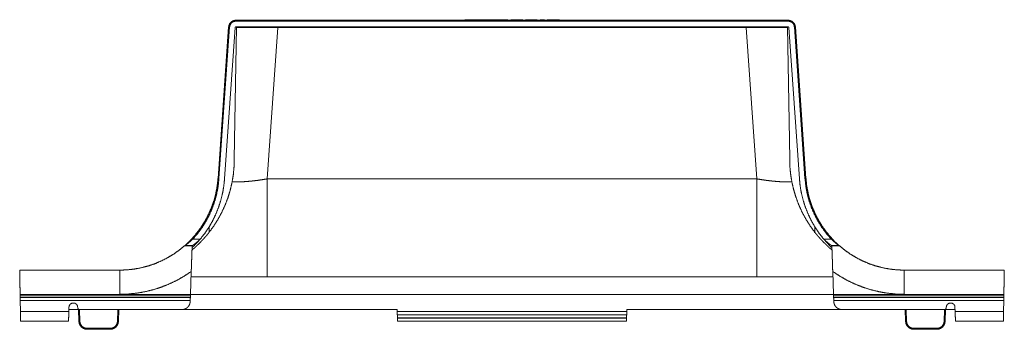
# Model space of a CAD drawing. Units: inches. Extents: x 2.1 to 53, y 2.7 to 29.8.
# Drawn here: x 38 to 53, y 13.7 to 18.5 of the extents above; entities that cross this region are included whole.
import ezdxf

# ---------------------------------------------------------------- set-up
doc = ezdxf.new("R2010")
doc.units = ezdxf.units.IN
doc.header["$MEASUREMENT"] = 0
doc.layers.add('Trimetric', color=7, linetype='Continuous')

msp = doc.modelspace()

# ---------------------------------------------------------------- linework, layer by layer
at = {"layer": 'Trimetric', "color": 123, "linetype": 'Continuous', "lineweight": 18}
for p, q in [((44.923, 18.452), (44.778, 18.452)), ((44.778, 18.452), (44.778, 18.444)), ((44.923, 18.452), (44.924, 18.444)), ((45.003, 18.452), (44.923, 18.452)), ((45.003, 18.452), (45.003, 18.444)), ((45.006, 18.452), (45.005, 18.444)), ((45.078, 18.452), (45.006, 18.452)), ((45.093, 18.452), (45.078, 18.452)), ((45.078, 18.452), (45.078, 18.444)), ((45.093, 18.452), (45.093, 18.444)), ((45.188, 18.452), (45.093, 18.452)), ((45.205, 18.452), (45.188, 18.452)), ((45.188, 18.452), (45.188, 18.444)), ((45.316, 18.452), (45.205, 18.452)), ((45.205, 18.452), (45.205, 18.444)), ((45.316, 18.452), (45.362, 18.452)), ((45.316, 18.452), (45.316, 18.444)), ((45.362, 18.452), (45.362, 18.444)), ((45.362, 18.452), (45.436, 18.452)), ((45.436, 18.452), (45.436, 18.444)), ((45.619, 18.452), (45.48, 18.452)), ((45.48, 18.452), (45.48, 18.444)), ((45.619, 18.452), (45.619, 18.444)), ((45.663, 18.452), (45.663, 18.444)), ((45.707, 18.452), (45.706, 18.444)), ((45.751, 18.452), (45.839, 18.452)), ((45.751, 18.452), (45.751, 18.444)), ((45.839, 18.452), (45.839, 18.444)), ((45.883, 18.452), (45.883, 18.444)), ((45.927, 18.452), (45.926, 18.444)), ((45.993, 18.452), (45.927, 18.452)), ((45.993, 18.452), (45.993, 18.444)), ((46.036, 18.452), (46.036, 18.444)), ((46.087, 18.452), (46.036, 18.452)), ((46.162, 18.452), (46.087, 18.452)), ((46.087, 18.452), (46.087, 18.444)), ((46.162, 18.452), (46.163, 18.444)), ((46.219, 18.452), (46.162, 18.452)), ((46.219, 18.452), (46.22, 18.444)), ((41.02, 16.035), (41.182, 18.341)), ((41.197, 18.341), (41.035, 16.034)), ((41.12, 16.028), (41.281, 18.334)), ((41.304, 18.344), (41.268, 16.328)), ((41.291, 18.444), (49.706, 18.444)), ((49.706, 18.429), (41.291, 18.429)), ((49.706, 18.344), (41.291, 18.344)), ((41.769, 16.028), (41.93, 18.334)), ((41.93, 18.334), (49.068, 18.334)), ((44.801, 18.344), (44.71, 18.344)), ((44.71, 18.344), (44.858, 18.344)), ((44.914, 18.344), (45.025, 18.344)), ((45.025, 18.344), (44.914, 18.344)), ((45.062, 18.344), (45.025, 18.344)), ((45.062, 18.344), (45.025, 18.344)), ((45.025, 18.344), (45.062, 18.344)), ((45.116, 18.344), (45.153, 18.344)), ((45.155, 18.344), (45.116, 18.344)), ((45.116, 18.344), (45.155, 18.344)), ((45.153, 18.344), (45.229, 18.344)), ((45.229, 18.344), (45.155, 18.344)), ((45.155, 18.344), (45.229, 18.344)), ((45.229, 18.344), (45.267, 18.344)), ((45.267, 18.344), (45.229, 18.344)), ((45.229, 18.344), (45.267, 18.344)), ((45.322, 18.344), (45.434, 18.344)), ((45.432, 18.344), (45.322, 18.344)), ((45.471, 18.344), (45.432, 18.344)), ((45.434, 18.344), (45.471, 18.344)), ((45.527, 18.344), (45.564, 18.344)), ((45.564, 18.344), (45.636, 18.344)), ((45.636, 18.344), (45.675, 18.344)), ((45.731, 18.344), (45.768, 18.344)), ((45.768, 18.344), (45.731, 18.344)), ((45.84, 18.344), (45.768, 18.344)), ((45.768, 18.344), (45.842, 18.344)), ((45.878, 18.344), (45.84, 18.344)), ((45.842, 18.344), (45.879, 18.344)), ((45.935, 18.344), (46.047, 18.344)), ((46.084, 18.344), (45.935, 18.344)), ((46.175, 18.344), (46.14, 18.344)), ((46.14, 18.344), (46.175, 18.344)), ((46.14, 18.344), (46.175, 18.344)), ((46.175, 18.344), (46.251, 18.344)), ((46.175, 18.344), (46.251, 18.344)), ((46.251, 18.344), (46.175, 18.344)), ((46.251, 18.344), (46.288, 18.344)), ((46.251, 18.344), (46.288, 18.344)), ((46.288, 18.344), (46.251, 18.344)), ((49.068, 18.334), (49.229, 16.028)), ((49.694, 18.344), (49.729, 16.328)), ((49.878, 16.028), (49.716, 18.334)), ((49.962, 16.034), (49.801, 18.341)), ((49.816, 18.341), (49.977, 16.035)), ((49.229, 16.028), (41.769, 16.028)), ((40.883, 15.213), (40.886, 15.3)), ((50.114, 15.213), (50.111, 15.3)), ((40.636, 15.111), (40.749, 15.111)), ((40.749, 15.111), (40.749, 15.111)), ((50.248, 15.111), (50.248, 15.111)), ((50.248, 15.111), (50.362, 15.111)), ((37.999, 14.64), (39.524, 14.64)), ((40.6, 14.27), (40.613, 14.619)), ((50.385, 14.619), (50.397, 14.27)), ((51.474, 14.64), (52.999, 14.64)), ((41.769, 14.54), (49.229, 14.54)), ((39.524, 14.271), (38.005, 14.271)), ((38.005, 14.271), (38.005, 14.27)), ((38.005, 14.27), (40.6, 14.27)), ((50.397, 14.269), (40.6, 14.269)), ((50.397, 14.27), (52.992, 14.27)), ((52.992, 14.271), (51.474, 14.271)), ((52.992, 14.271), (52.992, 14.27)), ((40.6, 14.249), (38.006, 14.249)), ((38.006, 14.249), (38.006, 14.223)), ((38.006, 14.223), (40.599, 14.223)), ((40.597, 14.175), (38.007, 14.175)), ((38.007, 14.175), (38.01, 14.011)), ((38.813, 14.139), (38.82, 14.139)), ((40.596, 14.16), (40.597, 14.175)), ((40.599, 14.223), (40.6, 14.249)), ((52.992, 14.249), (50.398, 14.249)), ((50.398, 14.249), (50.399, 14.223)), ((50.399, 14.223), (52.992, 14.223)), ((52.991, 14.175), (50.401, 14.175)), ((50.401, 14.175), (50.401, 14.16)), ((52.178, 14.139), (52.185, 14.139)), ((52.991, 14.175), (52.988, 14.011)), ((52.992, 14.249), (52.992, 14.223)), ((38.01, 14.011), (38.748, 14.011)), ((38.75, 14.079), (38.748, 14.011)), ((38.895, 14.039), (38.749, 14.039)), ((38.882, 14.079), (38.883, 14.069)), ((38.901, 13.86), (38.894, 14.046)), ((38.91, 14.039), (38.916, 13.86)), ((40.472, 14.039), (38.914, 14.039)), ((39.488, 13.86), (39.494, 14.039)), ((39.509, 14.039), (39.503, 13.86)), ((43.749, 14.039), (40.472, 14.039)), ((43.749, 14.039), (43.75, 14.009)), ((43.75, 14.009), (47.248, 14.009)), ((47.246, 13.958), (43.752, 13.958)), ((43.752, 13.958), (43.752, 13.957)), ((47.246, 13.957), (43.752, 13.957)), ((47.246, 13.958), (47.246, 13.957)), ((47.249, 14.039), (47.248, 14.009)), ((50.526, 14.039), (47.249, 14.039)), ((52.084, 14.039), (50.526, 14.039)), ((51.488, 14.039), (51.495, 13.86)), ((51.51, 13.86), (51.503, 14.039)), ((52.088, 14.039), (52.082, 13.86)), ((52.097, 13.86), (52.103, 14.046)), ((52.249, 14.039), (52.103, 14.039)), ((52.115, 14.069), (52.115, 14.079)), ((52.247, 14.079), (52.25, 14.011)), ((52.25, 14.011), (52.988, 14.011)), ((38.743, 13.864), (38.012, 13.864)), ((47.244, 13.911), (43.753, 13.911)), ((43.753, 13.911), (43.753, 13.91)), ((47.244, 13.91), (43.753, 13.91)), ((47.243, 13.864), (43.755, 13.864)), ((47.244, 13.911), (47.244, 13.91)), ((52.985, 13.864), (52.255, 13.864)), ((39.026, 13.754), (39.378, 13.754)), ((39.378, 13.739), (39.026, 13.739)), ((51.972, 13.754), (51.619, 13.754)), ((51.619, 13.739), (51.972, 13.739))]:
    msp.add_line(p, q, dxfattribs=at)
for centre, start, end in [((40.522, 15), 90, 131.1947), ((50.476, 15), 48.8053, 90)]:
    msp.add_arc(centre, 0.015, start, end, dxfattribs=at)
for points in [[(45.003, 18.452), (45.006, 18.452)], [(45.619, 18.452), (45.641, 18.452), (45.663, 18.452)], [(41.291, 18.429), (41.291, 18.444)], [(41.93, 18.344), (41.93, 18.334)], [(49.068, 18.344), (49.068, 18.334)], [(49.706, 18.429), (49.706, 18.444)], [(39.026, 13.739), (39.026, 13.754)], [(39.378, 13.739), (39.378, 13.754)], [(51.619, 13.739), (51.619, 13.754)], [(51.972, 13.739), (51.972, 13.754)]]:
    msp.add_open_spline(points, degree=1, dxfattribs=at)
for points, knots in [([(45.707, 18.452), (45.713, 18.452), (45.751, 18.452)], [0, 0, 0.134018, 1, 1]), ([(45.839, 18.452), (45.877, 18.452), (45.883, 18.452)], [0, 0, 0.866046, 1, 1]), ([(41.182, 18.341), (41.187, 18.368), (41.199, 18.393), (41.216, 18.414), (41.239, 18.43), (41.264, 18.44), (41.291, 18.444)], [0, 0, 0.166669, 0.333334, 0.5, 0.666655, 0.833327, 1, 1]), ([(41.197, 18.341), (41.186, 18.341), (41.182, 18.341)], [0, 0, 0.706626, 1, 1]), ([(41.291, 18.429), (41.263, 18.425), (41.238, 18.412), (41.217, 18.393), (41.203, 18.368), (41.197, 18.341)], [0, 0, 0.200001, 0.400003, 0.600014, 0.800008, 1, 1]), ([(41.291, 18.344), (41.285, 18.341), (41.281, 18.334)], [0, 0, 0.499943, 1, 1]), ([(41.304, 18.334), (41.355, 18.335), (41.433, 18.335), (41.535, 18.335), (41.656, 18.334), (41.789, 18.334), (41.93, 18.334)], [0, 0, 0.081605, 0.206716, 0.369443, 0.562116, 0.775656, 1, 1]), ([(49.068, 18.334), (49.208, 18.334), (49.342, 18.334), (49.463, 18.335), (49.565, 18.335), (49.643, 18.335), (49.694, 18.334)], [0, 0, 0.224346, 0.437886, 0.630555, 0.793283, 0.918399, 1, 1]), ([(49.706, 18.444), (49.733, 18.44), (49.759, 18.43), (49.781, 18.414), (49.799, 18.393), (49.811, 18.368), (49.816, 18.341)], [0, 0, 0.166655, 0.333329, 0.500003, 0.666671, 0.833329, 1, 1]), ([(49.801, 18.341), (49.795, 18.368), (49.781, 18.393), (49.76, 18.412), (49.734, 18.425), (49.706, 18.429)], [0, 0, 0.199993, 0.4, 0.599995, 0.799998, 1, 1]), ([(49.716, 18.334), (49.713, 18.341), (49.706, 18.344)], [0, 0, 0.500009, 1, 1]), ([(49.801, 18.341), (49.812, 18.341), (49.816, 18.341)], [0, 0, 0.706562, 1, 1]), ([(41.268, 16.328), (41.264, 16.208), (41.253, 16.088), (41.233, 15.97), (41.205, 15.853), (41.17, 15.738), (41.127, 15.626), (41.076, 15.517), (41.019, 15.412), (40.954, 15.31), (40.883, 15.213)], [0, 0, 0.1, 0.2, 0.299999, 0.400001, 0.5, 0.600001, 0.7, 0.8, 0.9, 1, 1]), ([(49.729, 16.328), (49.733, 16.208), (49.745, 16.088), (49.765, 15.97), (49.793, 15.853), (49.828, 15.738), (49.871, 15.626), (49.921, 15.517), (49.979, 15.412), (50.043, 15.31), (50.114, 15.213)], [0, 0, 0.1, 0.2, 0.299999, 0.4, 0.5, 0.6, 0.7, 0.8, 0.900001, 1, 1]), ([(40.625, 15.121), (40.698, 15.206), (40.765, 15.297), (40.825, 15.393), (40.877, 15.493), (40.922, 15.596), (40.959, 15.703), (40.988, 15.812), (41.008, 15.923), (41.02, 16.035)], [0, 0, 0.111112, 0.222222, 0.333333, 0.444445, 0.555555, 0.666667, 0.777777, 0.888889, 1, 1]), ([(41.035, 16.034), (41.023, 15.921), (41.002, 15.809), (40.973, 15.699), (40.936, 15.591), (40.891, 15.487), (40.838, 15.386), (40.778, 15.289), (40.71, 15.198), (40.636, 15.111)], [0, 0, 0.111111, 0.222222, 0.333333, 0.444444, 0.555557, 0.666668, 0.777778, 0.888891, 1, 1]), ([(41.12, 16.028), (41.108, 15.917), (41.089, 15.807), (41.062, 15.698), (41.027, 15.592), (40.986, 15.489), (40.937, 15.388), (40.881, 15.291), (40.818, 15.199), (40.749, 15.111)], [0, 0, 0.111111, 0.222223, 0.333334, 0.444445, 0.555555, 0.666667, 0.777778, 0.888888, 1, 1]), ([(41.035, 16.034), (41.025, 16.035), (41.02, 16.035)], [0, 0, 0.706563, 1, 1]), ([(41.769, 16.028), (41.699, 16.017), (41.63, 16.007), (41.563, 15.999), (41.498, 15.992), (41.437, 15.987), (41.379, 15.984), (41.326, 15.982), (41.278, 15.982), (41.236, 15.984)], [0, 0, 0.131659, 0.261265, 0.387405, 0.508711, 0.623877, 0.731664, 0.830939, 0.920676, 1, 1]), ([(41.769, 14.54), (41.769, 14.544), (41.769, 14.576), (41.769, 14.641), (41.769, 14.736), (41.769, 14.859), (41.769, 14.931), (41.769, 15.093), (41.769, 15.182), (41.769, 15.374), (41.769, 15.477), (41.769, 15.691), (41.769, 15.914), (41.769, 16.028)], [0, 0, 0.002745, 0.024619, 0.06792, 0.131766, 0.214854, 0.263099, 0.371758, 0.431616, 0.56087, 0.629604, 0.773531, 0.923608, 1, 1]), ([(49.762, 15.984), (49.72, 15.982), (49.672, 15.982), (49.618, 15.984), (49.561, 15.987), (49.499, 15.992), (49.435, 15.999), (49.368, 16.007), (49.299, 16.017), (49.229, 16.028)], [0, 0, 0.079329, 0.169066, 0.268341, 0.376127, 0.491286, 0.612597, 0.738737, 0.868342, 1, 1]), ([(49.229, 14.54), (49.229, 14.544), (49.229, 14.576), (49.229, 14.641), (49.229, 14.736), (49.229, 14.859), (49.229, 14.931), (49.229, 15.093), (49.229, 15.182), (49.229, 15.374), (49.229, 15.477), (49.229, 15.691), (49.229, 15.914), (49.229, 16.028)], [0, 0, 0.002745, 0.024619, 0.06792, 0.131766, 0.214854, 0.263099, 0.371758, 0.431616, 0.56087, 0.629604, 0.773531, 0.923608, 1, 1]), ([(50.248, 15.111), (50.179, 15.199), (50.117, 15.291), (50.061, 15.388), (50.012, 15.489), (49.97, 15.592), (49.936, 15.698), (49.909, 15.807), (49.889, 15.917), (49.878, 16.028)], [0, 0, 0.11111, 0.222221, 0.333332, 0.444444, 0.555554, 0.666666, 0.777777, 0.888889, 1, 1]), ([(49.962, 16.034), (49.973, 16.035), (49.977, 16.035)], [0, 0, 0.706627, 1, 1]), ([(50.362, 15.111), (50.288, 15.198), (50.22, 15.289), (50.16, 15.386), (50.107, 15.487), (50.061, 15.591), (50.024, 15.699), (49.995, 15.809), (49.975, 15.921), (49.962, 16.034)], [0, 0, 0.111111, 0.222222, 0.333334, 0.444445, 0.555557, 0.666666, 0.777779, 0.888889, 1, 1]), ([(49.977, 16.035), (49.989, 15.923), (50.01, 15.812), (50.039, 15.703), (50.075, 15.596), (50.12, 15.493), (50.173, 15.393), (50.232, 15.297), (50.299, 15.206), (50.373, 15.121)], [0, 0, 0.111111, 0.222222, 0.333333, 0.444444, 0.555555, 0.666666, 0.777778, 0.888888, 1, 1]), ([(40.624, 14.945), (40.626, 14.947), (40.628, 14.949), (40.632, 14.952), (40.633, 14.953), (40.634, 14.954), (40.635, 14.955), (40.636, 14.956), (40.639, 14.958), (40.641, 14.96), (40.647, 14.965), (40.654, 14.971), (40.655, 14.972), (40.657, 14.974), (40.659, 14.976), (40.66, 14.976), (40.661, 14.977), (40.665, 14.981), (40.669, 14.984), (40.677, 14.992), (40.685, 14.999), (40.694, 15.008), (40.704, 15.016), (40.708, 15.021), (40.711, 15.023), (40.713, 15.026), (40.718, 15.03), (40.723, 15.035), (40.733, 15.045), (40.743, 15.055), (40.753, 15.065), (40.763, 15.075), (40.773, 15.086), (40.783, 15.097), (40.786, 15.1), (40.789, 15.102), (40.791, 15.105), (40.794, 15.108), (40.799, 15.114), (40.804, 15.119), (40.814, 15.131), (40.824, 15.142), (40.834, 15.154), (40.844, 15.165), (40.854, 15.177), (40.864, 15.189), (40.874, 15.201), (40.883, 15.213)], [0, 0, 0.006977, 0.015557, 0.027482, 0.030983, 0.034688, 0.03858, 0.042652, 0.05132, 0.060675, 0.081397, 0.104706, 0.110928, 0.117309, 0.123842, 0.127155, 0.130497, 0.144154, 0.158263, 0.18775, 0.218862, 0.251518, 0.285652, 0.30325, 0.312137, 0.321076, 0.339102, 0.357311, 0.394279, 0.431943, 0.470252, 0.509193, 0.548728, 0.588841, 0.598952, 0.609085, 0.619219, 0.629369, 0.649689, 0.670036, 0.710844, 0.751781, 0.792849, 0.834037, 0.875346, 0.916776, 0.958331, 1, 1]), ([(50.374, 14.945), (50.373, 14.946), (50.372, 14.947), (50.369, 14.949), (50.366, 14.952), (50.365, 14.952), (50.365, 14.953), (50.364, 14.954), (50.362, 14.956), (50.359, 14.958), (50.356, 14.96), (50.351, 14.965), (50.344, 14.971), (50.342, 14.972), (50.34, 14.975), (50.338, 14.976), (50.337, 14.977), (50.333, 14.981), (50.329, 14.984), (50.321, 14.992), (50.312, 14.999), (50.303, 15.008), (50.294, 15.016), (50.292, 15.019), (50.289, 15.021), (50.287, 15.023), (50.284, 15.026), (50.28, 15.03), (50.275, 15.035), (50.265, 15.045), (50.255, 15.055), (50.245, 15.065), (50.235, 15.075), (50.224, 15.086), (50.214, 15.097), (50.212, 15.1), (50.209, 15.102), (50.206, 15.105), (50.204, 15.108), (50.199, 15.114), (50.194, 15.119), (50.184, 15.131), (50.173, 15.142), (50.163, 15.154), (50.153, 15.165), (50.144, 15.177), (50.134, 15.189), (50.124, 15.201), (50.114, 15.213)], [0, 0, 0.001758, 0.006977, 0.015557, 0.027483, 0.029203, 0.030983, 0.034688, 0.042646, 0.051314, 0.060675, 0.081391, 0.104706, 0.110928, 0.120553, 0.127156, 0.130497, 0.144155, 0.158257, 0.187751, 0.218863, 0.25152, 0.285654, 0.294413, 0.303245, 0.312133, 0.321078, 0.339098, 0.357313, 0.394281, 0.43194, 0.470255, 0.509196, 0.548731, 0.588844, 0.598955, 0.609088, 0.619223, 0.629367, 0.649686, 0.67004, 0.710848, 0.751785, 0.792848, 0.834036, 0.87535, 0.916776, 0.958331, 1, 1]), ([(39.524, 14.64), (39.632, 14.643), (39.739, 14.655), (39.845, 14.674), (39.95, 14.701), (40.052, 14.735), (40.151, 14.777), (40.248, 14.826), (40.34, 14.881), (40.428, 14.943), (40.512, 15.011)], [0, 0, 0.099999, 0.200002, 0.300002, 0.400001, 0.500001, 0.599999, 0.7, 0.800002, 0.900002, 1, 1]), ([(40.512, 15.011), (40.512, 15.011), (40.513, 15.012), (40.514, 15.013), (40.515, 15.014), (40.516, 15.014), (40.516, 15.015), (40.517, 15.015), (40.519, 15.017), (40.522, 15.02), (40.525, 15.023), (40.527, 15.024), (40.529, 15.026), (40.531, 15.028), (40.534, 15.031), (40.538, 15.034), (40.542, 15.038), (40.546, 15.041), (40.548, 15.043), (40.552, 15.047), (40.554, 15.049), (40.558, 15.053), (40.562, 15.057), (40.566, 15.061), (40.571, 15.065), (40.575, 15.069), (40.579, 15.074), (40.584, 15.078), (40.588, 15.083), (40.591, 15.085), (40.593, 15.087), (40.595, 15.09), (40.598, 15.092), (40.602, 15.097), (40.607, 15.101), (40.616, 15.111), (40.625, 15.121)], [0, 0, 0.001881, 0.007381, 0.016408, 0.028834, 0.032469, 0.036301, 0.044558, 0.06311, 0.08424, 0.11406, 0.126997, 0.147338, 0.161399, 0.190686, 0.221424, 0.253501, 0.286875, 0.304024, 0.339216, 0.357202, 0.393659, 0.430748, 0.468454, 0.506756, 0.545604, 0.585027, 0.624981, 0.665484, 0.685943, 0.706526, 0.727198, 0.747907, 0.789471, 0.831214, 0.915238, 1, 1]), ([(40.626, 15.008), (40.602, 15.009), (40.591, 15.009), (40.578, 15.009), (40.573, 15.009), (40.571, 15.009), (40.561, 15.01), (40.553, 15.01), (40.537, 15.01), (40.529, 15.01), (40.528, 15.01), (40.526, 15.011), (40.523, 15.011), (40.517, 15.011), (40.514, 15.011), (40.513, 15.011), (40.513, 15.011), (40.513, 15.011), (40.512, 15.011), (40.512, 15.011)], [0, 0, 0.207171, 0.304552, 0.420075, 0.464117, 0.485624, 0.568003, 0.644419, 0.778341, 0.848225, 0.860804, 0.872842, 0.905844, 0.957501, 0.980919, 0.989219, 0.992499, 0.99518, 0.998774, 1, 1]), ([(40.636, 15.111), (40.627, 15.103), (40.618, 15.094), (40.614, 15.09), (40.609, 15.086), (40.607, 15.084), (40.605, 15.082), (40.602, 15.08), (40.6, 15.078), (40.591, 15.071), (40.582, 15.063), (40.578, 15.06), (40.574, 15.056), (40.57, 15.052), (40.565, 15.049), (40.564, 15.048), (40.563, 15.047), (40.562, 15.047), (40.561, 15.046), (40.559, 15.044), (40.557, 15.042), (40.553, 15.039), (40.55, 15.036), (40.546, 15.033), (40.542, 15.03), (40.539, 15.028), (40.536, 15.025), (40.533, 15.023), (40.53, 15.021), (40.529, 15.02), (40.527, 15.019), (40.527, 15.018), (40.526, 15.018), (40.526, 15.017), (40.524, 15.016), (40.523, 15.015), (40.522, 15.015), (40.522, 15.015), (40.522, 15.015), (40.522, 15.015), (40.522, 15.015), (40.522, 15.015)], [0, 0, 0.082053, 0.163494, 0.203996, 0.24436, 0.264484, 0.28458, 0.304617, 0.324564, 0.40326, 0.480149, 0.517905, 0.555188, 0.591958, 0.628215, 0.637185, 0.646135, 0.655037, 0.663895, 0.681451, 0.698731, 0.732489, 0.765144, 0.796602, 0.826769, 0.855552, 0.882725, 0.907742, 0.9304, 0.940769, 0.955052, 0.959446, 0.96367, 0.967683, 0.981498, 0.991626, 0.995245, 0.997871, 0.998796, 0.999456, 0.999867, 1, 1]), ([(40.522, 15.015), (40.524, 15.015), (40.53, 15.015), (40.539, 15.015), (40.54, 15.015), (40.542, 15.015), (40.543, 15.015), (40.548, 15.015), (40.559, 15.015), (40.575, 15.015), (40.587, 15.015), (40.589, 15.015), (40.594, 15.015), (40.599, 15.015), (40.615, 15.015), (40.626, 15.015)], [0, 0, 0.018821, 0.073757, 0.163218, 0.176742, 0.190764, 0.205222, 0.251184, 0.354294, 0.513181, 0.624112, 0.647295, 0.694534, 0.742864, 0.894117, 1, 1]), ([(40.626, 15.008), (40.626, 15.003), (40.626, 14.995), (40.626, 14.993), (40.625, 14.988), (40.625, 14.977), (40.624, 14.945), (40.622, 14.899), (40.621, 14.852), (40.62, 14.821), (40.619, 14.814), (40.619, 14.808), (40.619, 14.802), (40.618, 14.789), (40.617, 14.751), (40.616, 14.725), (40.614, 14.672), (40.613, 14.619)], [0, 0, 0.012854, 0.032458, 0.039077, 0.052442, 0.079507, 0.163172, 0.280065, 0.402665, 0.482105, 0.49825, 0.514487, 0.530795, 0.563509, 0.662393, 0.728925, 0.863453, 1, 1]), ([(40.636, 15.111), (40.628, 15.118), (40.625, 15.121)], [0, 0, 0.708217, 1, 1]), ([(40.749, 15.111), (40.74, 15.099), (40.73, 15.088), (40.72, 15.077), (40.71, 15.066), (40.705, 15.061), (40.701, 15.055), (40.696, 15.05), (40.691, 15.045), (40.688, 15.042), (40.687, 15.041), (40.684, 15.037), (40.681, 15.035), (40.677, 15.03), (40.672, 15.025), (40.667, 15.02), (40.663, 15.016), (40.661, 15.013), (40.659, 15.011), (40.656, 15.009), (40.655, 15.008), (40.654, 15.007), (40.65, 15.003), (40.646, 14.999), (40.643, 14.996), (40.639, 14.992), (40.638, 14.991), (40.636, 14.989), (40.633, 14.987), (40.631, 14.984), (40.628, 14.981), (40.627, 14.981), (40.627, 14.98), (40.627, 14.98), (40.626, 14.98), (40.626, 14.98), (40.625, 14.979), (40.625, 14.979)], [0, 0, 0.083135, 0.165459, 0.246949, 0.327563, 0.367532, 0.407252, 0.44673, 0.485948, 0.505456, 0.515181, 0.544127, 0.5632, 0.600722, 0.637437, 0.673286, 0.708246, 0.725368, 0.742229, 0.75885, 0.767061, 0.775159, 0.806567, 0.83627, 0.86421, 0.890268, 0.90254, 0.914298, 0.935874, 0.954622, 0.977177, 0.983121, 0.985791, 0.988227, 0.990447, 0.992432, 0.998091, 1, 1]), ([(40.629, 15.015), (40.63, 15.015), (40.632, 15.015), (40.634, 15.016), (40.636, 15.017), (40.637, 15.018), (40.638, 15.019), (40.64, 15.02), (40.641, 15.021), (40.644, 15.023), (40.647, 15.025), (40.649, 15.026), (40.651, 15.027), (40.651, 15.028), (40.652, 15.029), (40.653, 15.029), (40.654, 15.03), (40.658, 15.033), (40.662, 15.036), (40.665, 15.039), (40.669, 15.042), (40.673, 15.045), (40.677, 15.049), (40.68, 15.051), (40.684, 15.054), (40.686, 15.056), (40.69, 15.06), (40.695, 15.063), (40.704, 15.071), (40.712, 15.079), (40.722, 15.087), (40.731, 15.095), (40.735, 15.099), (40.738, 15.101), (40.742, 15.105), (40.746, 15.108), (40.747, 15.109), (40.748, 15.11), (40.749, 15.111), (40.749, 15.111)], [0, 0, 0.008931, 0.020282, 0.034173, 0.050588, 0.059737, 0.069511, 0.079857, 0.090706, 0.113806, 0.138742, 0.151877, 0.16543, 0.172367, 0.179406, 0.186539, 0.193773, 0.22343, 0.254167, 0.285906, 0.318615, 0.352236, 0.386744, 0.404317, 0.4401, 0.458252, 0.494852, 0.531839, 0.606867, 0.683262, 0.760939, 0.839901, 0.879809, 0.899796, 0.939826, 0.969898, 0.979942, 0.989971, 0.995008, 1, 1]), ([(50.248, 15.111), (50.249, 15.111), (50.249, 15.11), (50.25, 15.11), (50.251, 15.109), (50.253, 15.107), (50.258, 15.103), (50.26, 15.101), (50.265, 15.097), (50.267, 15.095), (50.276, 15.087), (50.285, 15.079), (50.294, 15.071), (50.303, 15.063), (50.307, 15.06), (50.312, 15.056), (50.314, 15.054), (50.316, 15.052), (50.318, 15.051), (50.32, 15.049), (50.324, 15.045), (50.328, 15.042), (50.332, 15.039), (50.336, 15.036), (50.34, 15.033), (50.344, 15.03), (50.344, 15.029), (50.345, 15.029), (50.346, 15.028), (50.347, 15.027), (50.349, 15.026), (50.35, 15.025), (50.354, 15.023), (50.357, 15.021), (50.358, 15.02), (50.359, 15.019), (50.361, 15.018), (50.362, 15.017), (50.364, 15.016), (50.366, 15.015), (50.368, 15.015), (50.369, 15.015)], [0, 0, 0.005007, 0.010029, 0.015043, 0.020073, 0.040131, 0.08022, 0.10022, 0.140163, 0.160099, 0.239062, 0.316755, 0.393149, 0.468178, 0.505149, 0.541765, 0.559917, 0.577907, 0.5957, 0.613273, 0.647765, 0.681402, 0.714095, 0.74585, 0.776571, 0.806228, 0.813462, 0.820612, 0.82765, 0.834571, 0.848141, 0.861259, 0.886195, 0.909313, 0.920144, 0.930489, 0.940264, 0.949432, 0.965846, 0.979717, 0.991069, 1, 1]), ([(50.373, 14.979), (50.372, 14.979), (50.37, 14.981), (50.369, 14.982), (50.368, 14.983), (50.368, 14.983), (50.367, 14.984), (50.367, 14.984), (50.364, 14.987), (50.361, 14.989), (50.358, 14.992), (50.355, 14.996), (50.353, 14.997), (50.351, 14.999), (50.347, 15.003), (50.343, 15.007), (50.339, 15.011), (50.335, 15.015), (50.333, 15.018), (50.328, 15.022), (50.326, 15.025), (50.321, 15.029), (50.317, 15.034), (50.312, 15.039), (50.307, 15.044), (50.302, 15.05), (50.297, 15.055), (50.295, 15.058), (50.293, 15.06), (50.29, 15.063), (50.288, 15.066), (50.278, 15.077), (50.268, 15.088), (50.258, 15.099), (50.248, 15.111)], [0, 0, 0.001897, 0.016575, 0.02914, 0.032812, 0.036701, 0.040753, 0.044997, 0.063694, 0.085029, 0.1089, 0.135084, 0.148864, 0.163075, 0.192682, 0.223792, 0.256322, 0.290209, 0.307647, 0.34321, 0.361265, 0.397871, 0.43512, 0.472982, 0.511413, 0.550402, 0.589929, 0.609895, 0.629978, 0.650183, 0.670467, 0.751949, 0.834047, 0.916732, 1, 1]), ([(50.362, 15.111), (50.369, 15.118), (50.373, 15.121)], [0, 0, 0.708047, 1, 1]), ([(50.476, 15.015), (50.476, 15.015), (50.475, 15.016), (50.474, 15.016), (50.473, 15.017), (50.47, 15.019), (50.468, 15.021), (50.466, 15.022), (50.464, 15.024), (50.463, 15.024), (50.462, 15.025), (50.459, 15.028), (50.455, 15.03), (50.452, 15.033), (50.448, 15.036), (50.444, 15.039), (50.442, 15.041), (50.44, 15.042), (50.436, 15.046), (50.432, 15.049), (50.428, 15.053), (50.424, 15.056), (50.419, 15.06), (50.415, 15.063), (50.413, 15.065), (50.411, 15.067), (50.409, 15.069), (50.406, 15.071), (50.402, 15.075), (50.397, 15.079), (50.389, 15.086), (50.38, 15.095), (50.371, 15.103), (50.362, 15.111)], [0, 0, 0.002105, 0.01054, 0.015666, 0.025111, 0.049536, 0.069577, 0.080643, 0.098489, 0.104719, 0.117532, 0.144542, 0.173217, 0.203462, 0.235139, 0.268141, 0.28501, 0.302069, 0.33679, 0.372216, 0.408358, 0.445135, 0.482541, 0.520577, 0.539814, 0.559202, 0.578703, 0.59824, 0.637482, 0.676935, 0.756476, 0.836819, 0.917992, 1, 1]), ([(50.371, 15.015), (50.393, 15.015), (50.403, 15.015), (50.408, 15.015), (50.411, 15.015), (50.422, 15.015), (50.439, 15.015), (50.446, 15.015), (50.453, 15.015), (50.456, 15.015), (50.457, 15.015), (50.459, 15.015), (50.464, 15.015), (50.471, 15.015), (50.475, 15.015), (50.476, 15.015)], [0, 0, 0.207778, 0.305497, 0.352705, 0.375888, 0.486819, 0.645737, 0.716066, 0.779883, 0.809236, 0.823258, 0.836813, 0.885766, 0.95812, 0.995264, 1, 1]), ([(50.486, 15.011), (50.485, 15.011), (50.484, 15.011), (50.477, 15.011), (50.473, 15.011), (50.47, 15.01), (50.469, 15.01), (50.469, 15.01), (50.467, 15.01), (50.461, 15.01), (50.445, 15.01), (50.437, 15.01), (50.427, 15.009), (50.422, 15.009), (50.42, 15.009), (50.412, 15.009), (50.401, 15.009), (50.384, 15.008), (50.372, 15.008)], [0, 0, 0.004791, 0.018853, 0.073789, 0.114265, 0.137712, 0.143902, 0.150206, 0.163241, 0.220004, 0.353869, 0.430314, 0.51275, 0.556135, 0.578356, 0.646957, 0.742541, 0.894061, 1, 1]), ([(50.385, 14.619), (50.384, 14.646), (50.382, 14.699), (50.381, 14.751), (50.379, 14.789), (50.379, 14.802), (50.379, 14.808), (50.378, 14.814), (50.378, 14.821), (50.377, 14.852), (50.375, 14.899), (50.374, 14.945), (50.373, 14.966), (50.372, 14.988), (50.372, 14.99), (50.372, 14.995), (50.372, 14.998), (50.372, 15.008)], [0, 0, 0.06852, 0.204029, 0.337565, 0.436433, 0.469142, 0.48545, 0.501683, 0.517828, 0.59726, 0.719843, 0.836728, 0.8929, 0.947449, 0.954144, 0.967438, 0.974028, 1, 1]), ([(50.373, 15.121), (50.382, 15.111), (50.391, 15.101), (50.4, 15.092), (50.409, 15.083), (50.413, 15.078), (50.418, 15.074), (50.419, 15.073), (50.42, 15.072), (50.421, 15.071), (50.425, 15.067), (50.427, 15.065), (50.431, 15.061), (50.436, 15.057), (50.44, 15.053), (50.444, 15.049), (50.448, 15.045), (50.452, 15.041), (50.454, 15.039), (50.456, 15.038), (50.458, 15.036), (50.46, 15.034), (50.463, 15.031), (50.467, 15.028), (50.47, 15.025), (50.473, 15.022), (50.474, 15.021), (50.476, 15.02), (50.478, 15.017), (50.482, 15.014), (50.483, 15.013), (50.484, 15.013), (50.485, 15.012), (50.485, 15.011), (50.486, 15.011)], [0, 0, 0.084646, 0.168263, 0.250871, 0.332456, 0.372871, 0.413009, 0.423016, 0.43298, 0.44295, 0.472601, 0.492156, 0.5307, 0.568502, 0.605547, 0.641793, 0.67724, 0.711814, 0.728752, 0.745458, 0.761858, 0.777893, 0.808807, 0.838102, 0.865714, 0.891502, 0.90366, 0.915284, 0.936553, 0.970749, 0.977449, 0.983337, 0.992538, 0.998112, 1, 1]), ([(50.486, 15.011), (50.569, 14.943), (50.658, 14.881), (50.75, 14.826), (50.846, 14.777), (50.946, 14.735), (51.048, 14.701), (51.153, 14.674), (51.259, 14.655), (51.366, 14.643), (51.474, 14.64)], [0, 0, 0.100001, 0.200001, 0.3, 0.4, 0.499999, 0.600002, 0.700001, 0.800001, 0.900001, 1, 1]), ([(38.005, 14.271), (38.004, 14.324), (38.003, 14.425), (38.002, 14.471), (38, 14.55), (38, 14.581), (37.999, 14.625), (37.999, 14.64)], [0, 0, 0.143043, 0.416748, 0.541958, 0.756674, 0.841907, 0.959678, 1, 1]), ([(39.524, 14.64), (39.524, 14.635), (39.524, 14.6), (39.524, 14.569), (39.524, 14.488), (39.524, 14.385), (39.524, 14.271)], [0, 0, 0.012254, 0.108522, 0.190221, 0.410948, 0.689772, 1, 1]), ([(40.613, 14.619), (40.505, 14.548), (40.393, 14.484), (40.276, 14.429), (40.157, 14.381), (40.034, 14.342), (39.908, 14.311), (39.781, 14.289), (39.653, 14.276), (39.524, 14.271)], [0, 0, 0.11111, 0.222221, 0.333334, 0.444444, 0.555556, 0.666666, 0.777778, 0.88889, 1, 1]), ([(51.474, 14.271), (51.345, 14.276), (51.216, 14.289), (51.089, 14.311), (50.964, 14.342), (50.841, 14.381), (50.721, 14.429), (50.605, 14.484), (50.493, 14.548), (50.385, 14.619)], [0, 0, 0.11111, 0.222222, 0.333331, 0.444444, 0.555553, 0.666666, 0.777776, 0.888888, 1, 1]), ([(51.474, 14.271), (51.474, 14.329), (51.474, 14.439), (51.474, 14.488), (51.474, 14.569), (51.474, 14.622), (51.474, 14.64)], [0, 0, 0.157219, 0.455338, 0.589052, 0.809779, 0.951281, 1, 1]), ([(52.999, 14.64), (52.999, 14.625), (52.998, 14.606), (52.997, 14.55), (52.996, 14.471), (52.994, 14.375), (52.992, 14.271)], [0, 0, 0.040322, 0.089973, 0.243326, 0.458042, 0.717112, 1, 1]), ([(40.61, 14.54), (40.849, 14.54), (41.102, 14.54), (41.365, 14.54), (41.633, 14.54), (41.769, 14.54)], [0, 0, 0.206631, 0.424827, 0.651445, 0.883222, 1, 1]), ([(49.229, 14.54), (49.364, 14.54), (49.633, 14.54), (49.765, 14.54), (50.024, 14.54), (50.148, 14.54), (50.388, 14.54)], [0, 0, 0.11678, 0.348554, 0.462714, 0.685524, 0.793369, 1, 1]), ([(38.006, 14.249), (38.005, 14.259), (38.005, 14.27)], [0, 0, 0.497287, 1, 1]), ([(40.6, 14.27), (40.6, 14.259), (40.6, 14.249)], [0, 0, 0.502715, 1, 1]), ([(50.398, 14.249), (50.398, 14.259), (50.397, 14.27)], [0, 0, 0.497285, 1, 1]), ([(52.992, 14.27), (52.992, 14.259), (52.992, 14.249)], [0, 0, 0.502713, 1, 1]), ([(38.007, 14.175), (38.007, 14.189), (38.006, 14.223)], [0, 0, 0.290813, 1, 1]), ([(38.75, 14.079), (38.756, 14.102), (38.769, 14.122), (38.789, 14.134), (38.813, 14.139)], [0, 0, 0.249992, 0.500002, 0.750013, 1, 1]), ([(38.82, 14.139), (38.843, 14.134), (38.863, 14.122), (38.877, 14.102), (38.882, 14.079)], [0, 0, 0.250015, 0.50002, 0.750006, 1, 1]), ([(40.472, 14.039), (40.503, 14.043), (40.533, 14.055), (40.558, 14.074), (40.578, 14.099), (40.591, 14.128), (40.596, 14.16)], [0, 0, 0.166671, 0.333338, 0.5, 0.666675, 0.833335, 1, 1]), ([(40.599, 14.223), (40.597, 14.189), (40.597, 14.175)], [0, 0, 0.709187, 1, 1]), ([(50.401, 14.175), (50.4, 14.189), (50.399, 14.223)], [0, 0, 0.290811, 1, 1]), ([(50.401, 14.16), (50.406, 14.128), (50.419, 14.099), (50.439, 14.074), (50.465, 14.055), (50.494, 14.043), (50.526, 14.039)], [0, 0, 0.166665, 0.333325, 0.5, 0.666662, 0.833329, 1, 1]), ([(52.115, 14.079), (52.121, 14.102), (52.134, 14.122), (52.154, 14.134), (52.178, 14.139)], [0, 0, 0.249992, 0.500002, 0.750013, 1, 1]), ([(52.185, 14.139), (52.208, 14.134), (52.228, 14.122), (52.242, 14.102), (52.247, 14.079)], [0, 0, 0.250015, 0.50002, 0.750006, 1, 1]), ([(52.992, 14.223), (52.991, 14.189), (52.991, 14.175)], [0, 0, 0.709188, 1, 1]), ([(38.012, 13.864), (38.012, 13.868), (38.012, 13.896), (38.011, 13.947), (38.01, 14.011)], [0, 0, 0.024958, 0.217314, 0.564776, 1, 1]), ([(38.748, 14.011), (38.746, 13.947), (38.744, 13.896), (38.743, 13.879), (38.743, 13.864)], [0, 0, 0.435224, 0.782686, 0.901404, 1, 1]), ([(38.883, 14.069), (38.887, 14.054), (38.899, 14.043), (38.914, 14.039)], [0, 0, 0.333352, 0.666662, 1, 1]), ([(43.752, 13.958), (43.751, 13.973), (43.75, 14.009)], [0, 0, 0.299991, 1, 1]), ([(43.753, 13.911), (43.753, 13.928), (43.752, 13.953), (43.752, 13.957)], [0, 0, 0.378699, 0.918934, 1, 1]), ([(47.244, 13.911), (47.245, 13.943), (47.246, 13.957)], [0, 0, 0.701027, 1, 1]), ([(47.248, 14.009), (47.247, 13.973), (47.246, 13.958)], [0, 0, 0.700011, 1, 1]), ([(52.084, 14.039), (52.099, 14.043), (52.11, 14.054), (52.115, 14.069)], [0, 0, 0.333338, 0.666648, 1, 1]), ([(52.255, 13.864), (52.254, 13.879), (52.253, 13.919), (52.252, 13.947), (52.25, 14.011)], [0, 0, 0.098596, 0.375291, 0.564775, 1, 1]), ([(52.988, 14.011), (52.987, 13.978), (52.986, 13.919), (52.986, 13.896), (52.985, 13.868), (52.985, 13.864)], [0, 0, 0.223532, 0.624709, 0.782686, 0.975042, 1, 1]), ([(38.901, 13.86), (38.905, 13.86), (38.916, 13.86)], [0, 0, 0.293086, 1, 1]), ([(39.026, 13.739), (38.994, 13.743), (38.965, 13.755), (38.939, 13.774), (38.919, 13.799), (38.906, 13.828), (38.901, 13.86)], [0, 0, 0.166671, 0.333338, 0.5, 0.666675, 0.833335, 1, 1]), ([(38.916, 13.86), (38.92, 13.832), (38.932, 13.807), (38.949, 13.785), (38.972, 13.768), (38.998, 13.757), (39.026, 13.754)], [0, 0, 0.166659, 0.333332, 0.5, 0.666658, 0.833334, 1, 1]), ([(39.378, 13.754), (39.406, 13.757), (39.432, 13.768), (39.455, 13.785), (39.472, 13.807), (39.484, 13.832), (39.488, 13.86)], [0, 0, 0.166669, 0.33333, 0.499991, 0.666662, 0.833338, 1, 1]), ([(39.503, 13.86), (39.498, 13.828), (39.485, 13.799), (39.465, 13.774), (39.439, 13.755), (39.41, 13.743), (39.378, 13.739)], [0, 0, 0.166668, 0.33333, 0.500009, 0.666673, 0.833343, 1, 1]), ([(39.503, 13.86), (39.499, 13.86), (39.488, 13.86)], [0, 0, 0.293086, 1, 1]), ([(43.755, 13.864), (43.754, 13.878), (43.753, 13.91)], [0, 0, 0.2929, 1, 1]), ([(47.243, 13.864), (47.243, 13.868), (47.244, 13.893), (47.244, 13.91)], [0, 0, 0.076118, 0.617296, 1, 1]), ([(51.495, 13.86), (51.499, 13.86), (51.51, 13.86)], [0, 0, 0.293086, 1, 1]), ([(51.495, 13.86), (51.5, 13.828), (51.513, 13.799), (51.533, 13.774), (51.558, 13.755), (51.588, 13.743), (51.619, 13.739)], [0, 0, 0.166665, 0.333325, 0.5, 0.666662, 0.833329, 1, 1]), ([(51.619, 13.754), (51.592, 13.757), (51.566, 13.768), (51.543, 13.785), (51.526, 13.807), (51.514, 13.832), (51.51, 13.86)], [0, 0, 0.166667, 0.333327, 0.500002, 0.666671, 0.833336, 1, 1]), ([(52.082, 13.86), (52.077, 13.832), (52.066, 13.807), (52.048, 13.785), (52.026, 13.768), (52, 13.757), (51.972, 13.754)], [0, 0, 0.166662, 0.333337, 0.499995, 0.666671, 0.833332, 1, 1]), ([(51.972, 13.739), (52.003, 13.743), (52.033, 13.755), (52.059, 13.774), (52.079, 13.799), (52.092, 13.828), (52.097, 13.86)], [0, 0, 0.166656, 0.333325, 0.500001, 0.666668, 0.833336, 1, 1]), ([(52.097, 13.86), (52.092, 13.86), (52.082, 13.86)], [0, 0, 0.292868, 1, 1])]:
    msp.add_open_spline(points, degree=1, knots=knots, dxfattribs=at)

doc.saveas('drawing.dxf')
